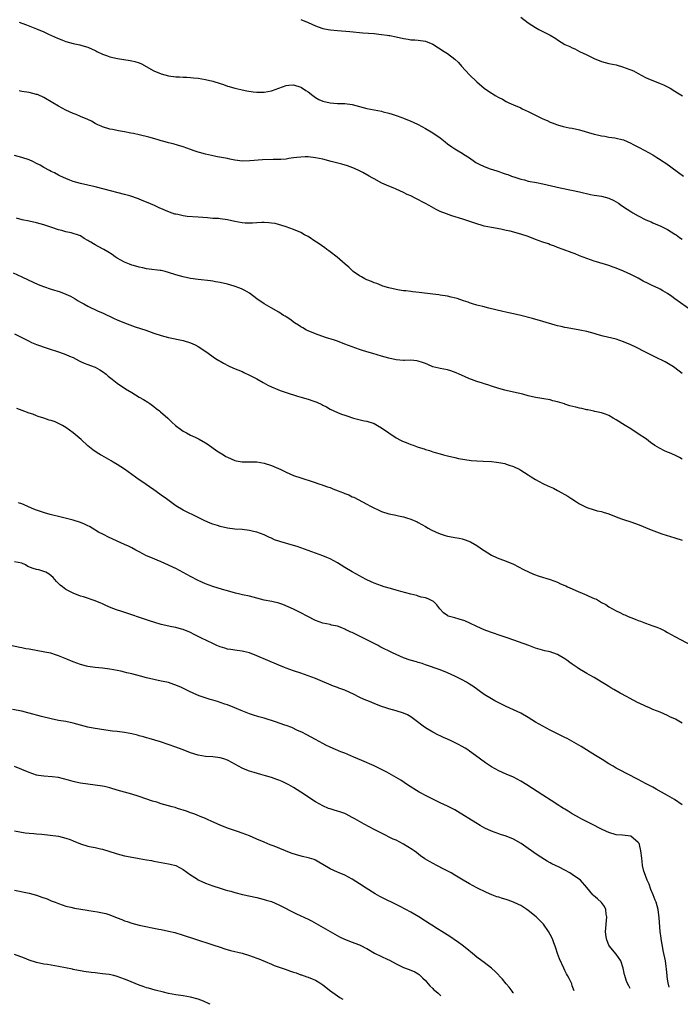
# Model space of a CAD drawing. Units: inches. Extents: x 2643000 to 2646000, y 1501943 to 1503000.
# Drawn here: x 2644386 to 2644566, y 1502533 to 1502802 of the extents above; entities that cross this region are included whole.
import ezdxf

# ---------------------------------------------------------------- set-up
doc = ezdxf.new("R2010")
doc.units = ezdxf.units.IN
doc.header["$MEASUREMENT"] = 0
doc.layers.add('LD26431500_10ft', color=113, linetype='Continuous')

msp = doc.modelspace()

# ---------------------------------------------------------------- linework, layer by layer
at = {"layer": 'LD26431500_10ft'}
for points, elevation in [([(2644386.24, 1502801), (2644387, 1502800.7), (2644388.24, 1502800.24), (2644391, 1502799.15), (2644393, 1502798.32), (2644394.26, 1502797.74), (2644396.66, 1502796.66), (2644397, 1502796.5), (2644398.1, 1502796.1), (2644399, 1502795.74), (2644401, 1502795.2), (2644402.81, 1502794.81), (2644403.37, 1502794.63), (2644405, 1502794.17), (2644407, 1502793.25), (2644407.15, 1502793.15), (2644407.44, 1502793), (2644409, 1502792.26), (2644410.09, 1502791.91), (2644411, 1502791.54), (2644413.05, 1502791.05), (2644414.76, 1502790.76), (2644416.53, 1502790.53), (2644417, 1502790.45), (2644417.79, 1502790.21), (2644419, 1502789.91), (2644419.62, 1502789.62), (2644423, 1502787.75), (2644425, 1502786.91), (2644427, 1502786.34), (2644429, 1502786.09), (2644429.93, 1502786.07), (2644431, 1502786.02), (2644431.95, 1502785.95), (2644433, 1502785.91), (2644433.81, 1502785.81), (2644435, 1502785.71), (2644437, 1502785.38), (2644439, 1502784.88), (2644441, 1502784.24), (2644441.97, 1502783.97), (2644443, 1502783.55), (2644443.47, 1502783.47), (2644445, 1502782.95), (2644446.64, 1502782.64), (2644447, 1502782.53), (2644448.3, 1502782.3), (2644450.01, 1502782.01), (2644451, 1502781.92), (2644451.87, 1502781.87), (2644453, 1502781.86), (2644455, 1502782.21), (2644457.02, 1502783), (2644459, 1502783.75), (2644459.76, 1502783.76), (2644461, 1502783.89), (2644463, 1502783.29), (2644463.19, 1502783.19), (2644464.39, 1502782.39), (2644465, 1502781.97), (2644466.32, 1502781), (2644467, 1502780.44), (2644467.92, 1502779.92), (2644469, 1502779.43), (2644471, 1502778.98), (2644473, 1502778.83), (2644475, 1502778.78), (2644477, 1502778.51), (2644481, 1502777.43), (2644485, 1502776.67), (2644485.46, 1502776.54), (2644487, 1502776.16), (2644487.9, 1502775.9), (2644489, 1502775.54), (2644490.55, 1502775), (2644491, 1502774.83), (2644493, 1502774), (2644493.69, 1502773.69), (2644495, 1502773.06), (2644497, 1502771.99), (2644499, 1502770.81), (2644501, 1502769.4), (2644502.33, 1502768.33), (2644503, 1502767.82), (2644504.15, 1502767), (2644505, 1502766.43), (2644505.87, 1502765.87), (2644507, 1502765.22), (2644507.36, 1502765), (2644509, 1502763.94), (2644510.36, 1502763), (2644510.75, 1502762.75), (2644512.04, 1502762.04), (2644513.43, 1502761.43), (2644514.63, 1502761), (2644516.43, 1502760.43), (2644517, 1502760.26), (2644517.93, 1502759.93), (2644519, 1502759.54), (2644519.41, 1502759.41), (2644520.45, 1502759), (2644521.33, 1502758.67), (2644523, 1502758.13), (2644523.95, 1502757.95), (2644525, 1502757.62), (2644527.24, 1502757.24), (2644529, 1502756.92), (2644533.76, 1502755.76), (2644536.84, 1502755.16), (2644539, 1502754.71), (2644542, 1502754), (2644543, 1502753.81), (2644543.73, 1502753.73), (2644545, 1502753.49), (2644547, 1502753.02), (2644548.37, 1502752.37), (2644549, 1502752), (2644549.62, 1502751.62), (2644550.47, 1502751), (2644552, 1502750), (2644553, 1502749.33), (2644553.51, 1502749), (2644555, 1502748.16), (2644557.09, 1502747.09), (2644558.5, 1502746.5), (2644559, 1502746.27), (2644560.27, 1502745.73), (2644561, 1502745.41), (2644561.86, 1502745), (2644563, 1502744.42), (2644565, 1502743.21), (2644565.32, 1502743), (2644566.28, 1502742.28), (2644567, 1502741.79)], 9140), ([(2644463, 1502801.69), (2644465, 1502800.92), (2644467, 1502800), (2644467.72, 1502799.72), (2644469, 1502799.27), (2644470.48, 1502799), (2644471.1, 1502798.9), (2644473, 1502798.74), (2644476.4, 1502798.4), (2644479.89, 1502798.11), (2644483, 1502797.87), (2644484.25, 1502797.75), (2644485, 1502797.66), (2644486.54, 1502797.46), (2644487, 1502797.38), (2644487.3, 1502797.3), (2644489, 1502796.99), (2644491, 1502796.54), (2644492.32, 1502796.32), (2644493, 1502796.18), (2644494.13, 1502796.13), (2644495, 1502796.05), (2644497, 1502795.77), (2644499, 1502794.98), (2644502.13, 1502793), (2644503, 1502792.47), (2644505, 1502790.93), (2644506.01, 1502790.01), (2644506.81, 1502789), (2644509, 1502786.65), (2644511, 1502784.72), (2644512.99, 1502783), (2644515, 1502781.61), (2644515.4, 1502781.4), (2644516.02, 1502781), (2644517, 1502780.42), (2644517.96, 1502779.96), (2644519, 1502779.34), (2644519.69, 1502779), (2644521, 1502778.43), (2644523, 1502777.59), (2644523.38, 1502777.38), (2644524.15, 1502777), (2644525, 1502776.62), (2644527, 1502775.61), (2644529, 1502774.61), (2644530.13, 1502774.13), (2644531, 1502773.69), (2644531.51, 1502773.51), (2644532.95, 1502772.95), (2644534.55, 1502772.55), (2644536.2, 1502772.2), (2644537, 1502772.06), (2644539, 1502771.6), (2644543, 1502770.48), (2644544.21, 1502770.21), (2644545, 1502769.99), (2644545.87, 1502769.87), (2644547, 1502769.64), (2644548.6, 1502769.4), (2644549, 1502769.36), (2644550.51, 1502769), (2644551, 1502768.87), (2644553, 1502767.96), (2644553.61, 1502767.61), (2644554.89, 1502767), (2644557, 1502765.91), (2644557.57, 1502765.57), (2644559, 1502764.8), (2644560.09, 1502764.09), (2644561, 1502763.52), (2644561.3, 1502763.3), (2644562.51, 1502762.51), (2644567.3, 1502759)], 9130), ([(2644523, 1502802.38), (2644525, 1502800.81), (2644527, 1502799.5), (2644527.92, 1502799), (2644531, 1502797.4), (2644532.49, 1502796.49), (2644533, 1502796.14), (2644535, 1502794.92), (2644536.34, 1502794.34), (2644537, 1502793.98), (2644537.71, 1502793.71), (2644538.98, 1502793), (2644541, 1502792.03), (2644543, 1502791.04), (2644545, 1502790.29), (2644547, 1502789.75), (2644549, 1502789.3), (2644551, 1502788.74), (2644551.45, 1502788.55), (2644553, 1502787.95), (2644553.67, 1502787.67), (2644555, 1502786.95), (2644557, 1502785.91), (2644557.58, 1502785.58), (2644561, 1502784.25), (2644561.85, 1502783.85), (2644563, 1502783.36), (2644563.71, 1502783), (2644565, 1502782.19), (2644565.7, 1502781.7), (2644567.1, 1502780.9)], 9120), ([(2644571.18, 1502721.18), (2644565, 1502725.58), (2644564.14, 1502726.14), (2644563, 1502726.97), (2644561.71, 1502727.71), (2644561, 1502728.14), (2644560.41, 1502728.41), (2644559, 1502729.12), (2644557.7, 1502729.7), (2644556.37, 1502730.37), (2644555, 1502731.14), (2644553, 1502732.17), (2644551, 1502733.1), (2644549, 1502733.92), (2644548.18, 1502734.18), (2644547, 1502734.62), (2644543.61, 1502735.61), (2644543, 1502735.85), (2644541, 1502736.55), (2644539, 1502737.29), (2644537.78, 1502737.78), (2644537, 1502738.05), (2644534.54, 1502739), (2644533, 1502739.55), (2644531.96, 1502739.96), (2644531, 1502740.28), (2644530.5, 1502740.5), (2644529, 1502741.01), (2644527, 1502741.76), (2644525, 1502742.55), (2644523, 1502743.21), (2644520.05, 1502743.95), (2644519, 1502744.15), (2644517.5, 1502744.5), (2644515, 1502744.97), (2644513, 1502745.38), (2644512.47, 1502745.53), (2644511, 1502745.97), (2644507.23, 1502747.23), (2644504.19, 1502748.19), (2644502.69, 1502748.69), (2644501, 1502749.38), (2644499.91, 1502749.91), (2644498.62, 1502750.62), (2644498.02, 1502751), (2644497, 1502751.55), (2644494.21, 1502753), (2644493, 1502753.59), (2644492.02, 1502754.02), (2644491, 1502754.56), (2644490.01, 1502755), (2644489, 1502755.47), (2644488.18, 1502755.82), (2644487, 1502756.28), (2644485.1, 1502757.1), (2644483, 1502758.22), (2644482.51, 1502758.51), (2644481.63, 1502759), (2644479.96, 1502759.96), (2644479, 1502760.43), (2644478.63, 1502760.63), (2644477.22, 1502761.22), (2644475.76, 1502761.76), (2644474.22, 1502762.22), (2644471.29, 1502763), (2644469, 1502763.59), (2644467, 1502764.01), (2644465, 1502764.25), (2644464.25, 1502764.25), (2644463, 1502764.21), (2644461.95, 1502764.05), (2644461, 1502763.95), (2644459.78, 1502763.78), (2644459, 1502763.64), (2644457.55, 1502763.55), (2644457, 1502763.49), (2644455.49, 1502763.49), (2644452.55, 1502763.45), (2644449.14, 1502763.14), (2644447.11, 1502763.11), (2644445, 1502763.38), (2644443.64, 1502763.64), (2644443, 1502763.77), (2644441.96, 1502763.96), (2644440.3, 1502764.3), (2644439, 1502764.53), (2644438.64, 1502764.64), (2644437, 1502764.97), (2644435.45, 1502765.45), (2644435, 1502765.54), (2644434.2, 1502765.8), (2644433, 1502766.25), (2644431, 1502766.95), (2644429.43, 1502767.43), (2644428.21, 1502767.79), (2644427, 1502768.09), (2644425.46, 1502768.54), (2644425, 1502768.65), (2644423.9, 1502769), (2644421.63, 1502769.63), (2644419, 1502770.26), (2644417.4, 1502770.6), (2644416.72, 1502770.72), (2644415, 1502771.07), (2644413.35, 1502771.35), (2644413, 1502771.44), (2644411.68, 1502771.68), (2644411, 1502771.83), (2644409, 1502772.42), (2644408.61, 1502772.61), (2644407.73, 1502773), (2644407, 1502773.35), (2644405.95, 1502773.95), (2644405, 1502774.42), (2644403, 1502775.3), (2644401.77, 1502775.77), (2644401, 1502776.08), (2644399, 1502776.94), (2644397, 1502778.05), (2644395.47, 1502779), (2644393, 1502780.42), (2644391.21, 1502781.21), (2644391, 1502781.3), (2644389, 1502781.78), (2644387, 1502782.07), (2644386.23, 1502782.23)], 9150), ([(2644567, 1502705.21), (2644565, 1502706.74), (2644564.59, 1502707), (2644562.33, 1502708.33), (2644559.67, 1502709.67), (2644559, 1502709.99), (2644557, 1502711), (2644554.37, 1502712.37), (2644553, 1502713), (2644551, 1502713.85), (2644549, 1502714.51), (2644545.39, 1502715.39), (2644543.81, 1502715.81), (2644543, 1502716.04), (2644541, 1502716.59), (2644539.03, 1502717.03), (2644535.61, 1502717.61), (2644535, 1502717.74), (2644534.03, 1502717.97), (2644533, 1502718.18), (2644532.35, 1502718.35), (2644529, 1502719.38), (2644526.17, 1502720.17), (2644523.01, 1502720.99), (2644521, 1502721.45), (2644519.71, 1502721.71), (2644518.07, 1502722.07), (2644514.29, 1502723), (2644512.6, 1502723.4), (2644511, 1502723.83), (2644509.82, 1502724.18), (2644509, 1502724.46), (2644508.61, 1502724.61), (2644507.38, 1502725), (2644505.6, 1502725.6), (2644504, 1502726), (2644503, 1502726.22), (2644501, 1502726.56), (2644500.6, 1502726.6), (2644499, 1502726.81), (2644495.24, 1502727.24), (2644493.46, 1502727.46), (2644493, 1502727.5), (2644491.68, 1502727.68), (2644491, 1502727.74), (2644489.93, 1502727.93), (2644489, 1502728.07), (2644487, 1502728.53), (2644485.38, 1502729), (2644485, 1502729.14), (2644483.7, 1502729.7), (2644483, 1502729.94), (2644482.28, 1502730.28), (2644481, 1502730.75), (2644480.48, 1502731), (2644479.56, 1502731.56), (2644479, 1502731.84), (2644477.31, 1502733), (2644477, 1502733.26), (2644476.14, 1502734.14), (2644475.1, 1502735), (2644472.9, 1502736.9), (2644471, 1502738.34), (2644470.64, 1502738.64), (2644470.1, 1502739), (2644469.49, 1502739.49), (2644469, 1502739.79), (2644468.32, 1502740.32), (2644467.27, 1502741), (2644467.12, 1502741.12), (2644465, 1502742.5), (2644464.05, 1502743), (2644463, 1502743.6), (2644461, 1502744.47), (2644459, 1502745.18), (2644458.77, 1502745.23), (2644456.05, 1502746.05), (2644455, 1502746.17), (2644454.3, 1502746.3), (2644453, 1502746.33), (2644452.36, 1502746.36), (2644451, 1502746.26), (2644449.85, 1502746.15), (2644447.82, 1502746.18), (2644447, 1502746.24), (2644445, 1502746.61), (2644443, 1502747.09), (2644441, 1502747.36), (2644440.6, 1502747.4), (2644439, 1502747.48), (2644437.58, 1502747.58), (2644435, 1502747.83), (2644432.03, 1502748.03), (2644431, 1502748.15), (2644429.51, 1502748.49), (2644429, 1502748.58), (2644428.66, 1502748.66), (2644427.19, 1502749.19), (2644424.39, 1502750.39), (2644423.11, 1502751), (2644421, 1502751.89), (2644420.2, 1502752.2), (2644419, 1502752.73), (2644418.79, 1502752.79), (2644418.25, 1502753), (2644417, 1502753.42), (2644416.39, 1502753.61), (2644415, 1502753.99), (2644409.42, 1502755.42), (2644407, 1502756.08), (2644405, 1502756.57), (2644402.96, 1502757), (2644401, 1502757.57), (2644400.09, 1502757.91), (2644399, 1502758.34), (2644397.5, 1502759), (2644397, 1502759.24), (2644395.85, 1502759.85), (2644395, 1502760.27), (2644394.54, 1502760.54), (2644393, 1502761.36), (2644391.96, 1502761.96), (2644391, 1502762.48), (2644389.97, 1502763), (2644389, 1502763.45), (2644387, 1502764.11), (2644385, 1502764.61)], 9160), ([(2644567, 1502681.77), (2644566.23, 1502682.23), (2644565, 1502682.88), (2644563.51, 1502683.51), (2644563, 1502683.76), (2644562.12, 1502684.12), (2644560.8, 1502684.8), (2644559.56, 1502685.56), (2644558.38, 1502686.38), (2644557.23, 1502687.23), (2644555, 1502688.76), (2644553, 1502690.05), (2644551.46, 1502691), (2644549, 1502692.56), (2644548.19, 1502693), (2644547, 1502693.71), (2644546.11, 1502694.11), (2644545, 1502694.49), (2644543.15, 1502694.85), (2644542.92, 1502694.92), (2644541.23, 1502695.23), (2644541, 1502695.24), (2644539.6, 1502695.6), (2644539, 1502695.69), (2644537.98, 1502695.98), (2644536.39, 1502696.39), (2644535, 1502696.83), (2644534.86, 1502696.86), (2644533, 1502697.46), (2644531.74, 1502697.74), (2644531, 1502697.96), (2644527, 1502698.61), (2644525, 1502699.11), (2644523.51, 1502699.51), (2644521, 1502700.04), (2644519, 1502700.5), (2644518.6, 1502700.6), (2644517, 1502701.1), (2644515, 1502701.75), (2644513.96, 1502702.04), (2644513, 1502702.33), (2644512.52, 1502702.52), (2644511, 1502702.97), (2644509.58, 1502703.58), (2644509, 1502703.76), (2644507.68, 1502704.32), (2644506.18, 1502705), (2644505.39, 1502705.39), (2644503.93, 1502705.93), (2644503, 1502706.16), (2644501, 1502706.55), (2644500.6, 1502706.6), (2644499.02, 1502707.02), (2644497.61, 1502707.61), (2644497, 1502707.89), (2644496.19, 1502708.19), (2644495, 1502708.58), (2644494.64, 1502708.64), (2644493, 1502708.78), (2644491.25, 1502708.75), (2644491, 1502708.76), (2644489, 1502708.93), (2644487, 1502709.38), (2644485, 1502709.94), (2644482.64, 1502710.64), (2644481, 1502711.09), (2644479.54, 1502711.54), (2644479, 1502711.69), (2644477, 1502712.41), (2644475, 1502713.21), (2644473, 1502713.98), (2644472.24, 1502714.24), (2644469.73, 1502715), (2644469, 1502715.25), (2644467.74, 1502715.74), (2644467, 1502715.98), (2644465, 1502716.8), (2644464.61, 1502717), (2644463.61, 1502717.61), (2644463, 1502717.93), (2644462.37, 1502718.37), (2644461.31, 1502719), (2644460, 1502720), (2644459, 1502720.6), (2644458.77, 1502720.77), (2644458.29, 1502721), (2644457, 1502721.91), (2644454.95, 1502723.05), (2644453, 1502724.2), (2644451, 1502725.54), (2644449, 1502727.07), (2644447.78, 1502727.78), (2644447, 1502728.19), (2644446.42, 1502728.42), (2644444.82, 1502729), (2644443, 1502729.51), (2644441, 1502730), (2644439.81, 1502730.19), (2644439, 1502730.35), (2644438.43, 1502730.43), (2644435, 1502730.82), (2644433, 1502731.09), (2644431, 1502731.49), (2644429, 1502732.08), (2644427, 1502732.76), (2644426.06, 1502733), (2644425, 1502733.23), (2644424.72, 1502733.28), (2644421.66, 1502733.66), (2644421, 1502733.76), (2644419.99, 1502733.99), (2644419, 1502734.18), (2644417.38, 1502734.62), (2644417, 1502734.74), (2644416.33, 1502735), (2644415, 1502735.55), (2644413, 1502736.66), (2644412.45, 1502737), (2644411.59, 1502737.59), (2644410.38, 1502738.38), (2644409.36, 1502739), (2644407.8, 1502739.8), (2644407, 1502740.26), (2644406.51, 1502740.51), (2644405.81, 1502741), (2644405.29, 1502741.29), (2644405, 1502741.48), (2644404, 1502742), (2644403, 1502742.67), (2644402.19, 1502743), (2644401, 1502743.39), (2644400.47, 1502743.53), (2644399, 1502743.82), (2644397.86, 1502744.14), (2644397, 1502744.35), (2644395.14, 1502745), (2644393, 1502745.7), (2644391, 1502746.29), (2644389, 1502746.75), (2644387.11, 1502747.11), (2644385.5, 1502747.5)], 9170), ([(2644384.6, 1502732.6), (2644387, 1502731.56), (2644388.72, 1502730.72), (2644391.44, 1502729.44), (2644392.86, 1502728.86), (2644395, 1502728.16), (2644397.45, 1502727.45), (2644399, 1502726.85), (2644400.23, 1502726.23), (2644401.53, 1502725.53), (2644402.35, 1502725), (2644403, 1502724.62), (2644403.87, 1502724.13), (2644405, 1502723.54), (2644407.79, 1502722.21), (2644409, 1502721.69), (2644412.15, 1502720.15), (2644413, 1502719.78), (2644414.96, 1502718.96), (2644416.42, 1502718.42), (2644417.9, 1502717.9), (2644420.77, 1502717), (2644423, 1502716.2), (2644425, 1502715.53), (2644427, 1502715), (2644431, 1502714.2), (2644433, 1502713.54), (2644434.19, 1502713), (2644435, 1502712.52), (2644437.37, 1502711), (2644439.46, 1502709.46), (2644440.22, 1502709), (2644440.69, 1502708.69), (2644441, 1502708.52), (2644441.96, 1502707.96), (2644443.29, 1502707.29), (2644444.67, 1502706.67), (2644447, 1502705.7), (2644447.47, 1502705.47), (2644449, 1502704.76), (2644450.13, 1502704.13), (2644451, 1502703.68), (2644452.72, 1502702.72), (2644454.02, 1502702.02), (2644455, 1502701.55), (2644456.78, 1502700.78), (2644457.44, 1502700.56), (2644459, 1502700), (2644462.11, 1502699), (2644462.79, 1502698.79), (2644465, 1502698.19), (2644466.26, 1502697.74), (2644467.38, 1502697.38), (2644468.73, 1502696.73), (2644469, 1502696.55), (2644470.05, 1502696.05), (2644471, 1502695.44), (2644473, 1502694.54), (2644474.11, 1502694.11), (2644475, 1502693.81), (2644475.59, 1502693.59), (2644477.35, 1502693), (2644480.26, 1502692.26), (2644481, 1502692.16), (2644483, 1502691.5), (2644483.94, 1502691), (2644485, 1502690.38), (2644489, 1502687.65), (2644490.2, 1502687), (2644490.73, 1502686.73), (2644492.15, 1502686.15), (2644493, 1502685.83), (2644493.62, 1502685.62), (2644495, 1502685.1), (2644496.61, 1502684.61), (2644497, 1502684.46), (2644498.14, 1502684.14), (2644499, 1502683.84), (2644499.66, 1502683.66), (2644501, 1502683.25), (2644501.93, 1502683), (2644503, 1502682.72), (2644505, 1502682.26), (2644506.04, 1502682.04), (2644507.72, 1502681.72), (2644509.49, 1502681.49), (2644511, 1502681.38), (2644512.69, 1502681.31), (2644515, 1502681.15), (2644516.39, 1502681), (2644517, 1502680.91), (2644518.59, 1502680.59), (2644519, 1502680.48), (2644519.82, 1502680.18), (2644521, 1502679.81), (2644522.73, 1502679), (2644523, 1502678.84), (2644525, 1502677.57), (2644525.81, 1502677), (2644527, 1502676.3), (2644529, 1502675.19), (2644529.37, 1502675), (2644531, 1502674.25), (2644531.88, 1502673.88), (2644533, 1502673.3), (2644533.21, 1502673.21), (2644535.76, 1502671.76), (2644536.85, 1502671), (2644538.19, 1502670.19), (2644539, 1502669.66), (2644541, 1502668.63), (2644543, 1502667.96), (2644543.76, 1502667.76), (2644545, 1502667.53), (2644545.39, 1502667.39), (2644547, 1502666.95), (2644549, 1502666.11), (2644550.41, 1502665.59), (2644551, 1502665.35), (2644553, 1502664.71), (2644554.26, 1502664.26), (2644555, 1502664.02), (2644555.71, 1502663.71), (2644557, 1502663.22), (2644558.56, 1502662.56), (2644559.99, 1502661.99), (2644561.47, 1502661.47), (2644565, 1502660.38), (2644567, 1502659.73)], 9180), ([(2644385, 1502715.98), (2644389, 1502713.97), (2644389.66, 1502713.66), (2644391, 1502713.11), (2644393.91, 1502712.09), (2644397.23, 1502711), (2644399, 1502710.38), (2644399.94, 1502709.94), (2644401, 1502709.51), (2644402.62, 1502708.62), (2644403, 1502708.47), (2644403.99, 1502707.99), (2644405, 1502707.61), (2644406.73, 1502707), (2644407, 1502706.88), (2644408.21, 1502706.21), (2644409, 1502705.73), (2644409.96, 1502705), (2644410.49, 1502704.49), (2644411.59, 1502703.59), (2644413, 1502702.5), (2644415.23, 1502701), (2644417, 1502699.97), (2644419, 1502698.76), (2644420.12, 1502698.12), (2644421.35, 1502697.35), (2644421.87, 1502697), (2644423, 1502696.17), (2644423.64, 1502695.64), (2644424.47, 1502695), (2644424.75, 1502694.75), (2644426.74, 1502693), (2644427.89, 1502691.89), (2644428.9, 1502691), (2644431, 1502689.48), (2644431.83, 1502689), (2644433, 1502688.38), (2644434.19, 1502687.81), (2644435.3, 1502687.3), (2644437, 1502686.29), (2644437.77, 1502685.77), (2644440.13, 1502684.13), (2644441, 1502683.55), (2644441.94, 1502683), (2644442.58, 1502682.58), (2644443, 1502682.34), (2644445, 1502681.47), (2644445.39, 1502681.39), (2644447, 1502681.1), (2644449, 1502681.12), (2644451, 1502681.11), (2644453, 1502680.76), (2644455, 1502680.08), (2644457.55, 1502679), (2644459, 1502678.28), (2644461, 1502677.39), (2644463, 1502676.68), (2644466.36, 1502675.64), (2644468.21, 1502675), (2644468.8, 1502674.8), (2644469, 1502674.75), (2644470.26, 1502674.27), (2644471, 1502674.05), (2644471.75, 1502673.75), (2644473.2, 1502673.2), (2644473.68, 1502673), (2644474.63, 1502672.63), (2644475, 1502672.45), (2644476.07, 1502672.07), (2644477, 1502671.58), (2644477.43, 1502671.43), (2644481, 1502669.57), (2644482.02, 1502669), (2644485, 1502667.58), (2644487, 1502666.9), (2644488.6, 1502666.6), (2644489.62, 1502666.38), (2644491, 1502666.11), (2644491.86, 1502665.86), (2644493, 1502665.49), (2644494.71, 1502664.71), (2644495, 1502664.59), (2644496, 1502664), (2644497, 1502663.48), (2644497.78, 1502663), (2644498.56, 1502662.56), (2644499.9, 1502661.9), (2644501, 1502661.44), (2644502.34, 1502661), (2644503, 1502660.83), (2644504.53, 1502660.53), (2644505, 1502660.49), (2644506.23, 1502660.23), (2644507, 1502660.12), (2644507.86, 1502659.86), (2644509.31, 1502659.31), (2644511, 1502658.24), (2644512.84, 1502657), (2644513, 1502656.87), (2644515, 1502655.63), (2644516.4, 1502655), (2644517, 1502654.71), (2644518.26, 1502654.26), (2644519, 1502653.97), (2644521, 1502653.14), (2644523.73, 1502651.73), (2644525.08, 1502651.08), (2644526.47, 1502650.47), (2644527.95, 1502649.95), (2644531, 1502649.04), (2644533, 1502648.27), (2644533.84, 1502647.84), (2644535, 1502647.35), (2644535.23, 1502647.23), (2644535.69, 1502647), (2644537, 1502646.42), (2644537.98, 1502646.02), (2644540.31, 1502645), (2644541, 1502644.72), (2644541.54, 1502644.46), (2644543, 1502643.83), (2644543.6, 1502643.6), (2644545, 1502642.74), (2644546.16, 1502642.16), (2644547, 1502641.56), (2644547.98, 1502641), (2644549, 1502640.44), (2644550.01, 1502640.01), (2644551, 1502639.47), (2644551.33, 1502639.33), (2644552.06, 1502639), (2644552.73, 1502638.74), (2644553, 1502638.6), (2644554.17, 1502638.17), (2644555, 1502637.81), (2644555.6, 1502637.6), (2644557, 1502637.09), (2644559, 1502636.4), (2644560.02, 1502635.98), (2644561, 1502635.61), (2644562.23, 1502635), (2644563, 1502634.58), (2644565, 1502633.43), (2644569.57, 1502631)], 9190), ([(2644567, 1502609.85), (2644565.12, 1502610.88), (2644563.6, 1502611.59), (2644563, 1502611.93), (2644561, 1502612.81), (2644559, 1502613.59), (2644558.04, 1502614.04), (2644557, 1502614.43), (2644555.27, 1502615.27), (2644555, 1502615.39), (2644552.63, 1502616.63), (2644551.99, 1502617), (2644550.04, 1502618.04), (2644548.36, 1502619), (2644547.48, 1502619.48), (2644547, 1502619.79), (2644546.24, 1502620.24), (2644544.88, 1502621.12), (2644543, 1502622.24), (2644541.65, 1502623), (2644541, 1502623.35), (2644540.07, 1502623.93), (2644539, 1502624.56), (2644538.35, 1502625), (2644537.52, 1502625.52), (2644537, 1502625.93), (2644536.37, 1502626.37), (2644535.55, 1502627), (2644535, 1502627.37), (2644533, 1502628.52), (2644531.75, 1502629), (2644531, 1502629.25), (2644529.57, 1502629.57), (2644527, 1502630.32), (2644525.17, 1502631), (2644519.52, 1502633), (2644517.65, 1502633.65), (2644515, 1502634.54), (2644513.75, 1502635), (2644513, 1502635.29), (2644511, 1502636.21), (2644509.13, 1502637.13), (2644507.75, 1502637.75), (2644506.22, 1502638.22), (2644505, 1502638.54), (2644504.61, 1502638.61), (2644503.21, 1502639), (2644503.06, 1502639.06), (2644501.95, 1502639.94), (2644500.96, 1502641), (2644500.1, 1502642.1), (2644499.16, 1502643), (2644499, 1502643.12), (2644497.75, 1502643.75), (2644497, 1502643.96), (2644495.79, 1502644.21), (2644495, 1502644.49), (2644494.65, 1502644.65), (2644493, 1502645), (2644490.26, 1502645.74), (2644489, 1502646.1), (2644487.49, 1502646.51), (2644485.75, 1502647), (2644485, 1502647.23), (2644483, 1502648), (2644481, 1502648.94), (2644479.65, 1502649.65), (2644479, 1502649.98), (2644477, 1502651.09), (2644475, 1502652.28), (2644473, 1502653.51), (2644471, 1502654.6), (2644470.08, 1502655), (2644469, 1502655.45), (2644467, 1502656.15), (2644463, 1502657.65), (2644462.02, 1502657.98), (2644461, 1502658.31), (2644457.33, 1502659.33), (2644455.85, 1502659.85), (2644455, 1502660.24), (2644454.46, 1502660.46), (2644453, 1502661.17), (2644451, 1502661.89), (2644450.11, 1502662.11), (2644449, 1502662.36), (2644447, 1502662.62), (2644445, 1502662.77), (2644443, 1502663), (2644441, 1502663.46), (2644440.3, 1502663.7), (2644439, 1502664.11), (2644438.34, 1502664.34), (2644436.9, 1502665), (2644435, 1502665.91), (2644431, 1502667.87), (2644429, 1502669.1), (2644426.44, 1502671), (2644425, 1502672.04), (2644423.64, 1502673), (2644423, 1502673.41), (2644419.68, 1502675.68), (2644419, 1502676.17), (2644417, 1502677.65), (2644415, 1502679.09), (2644413, 1502680.38), (2644411.92, 1502681), (2644411.35, 1502681.35), (2644408.77, 1502682.77), (2644408.38, 1502683), (2644407.53, 1502683.53), (2644406.34, 1502684.34), (2644405, 1502685.46), (2644403.16, 1502687.16), (2644401, 1502688.98), (2644399, 1502690.46), (2644398.05, 1502691), (2644397, 1502691.57), (2644396.05, 1502691.95), (2644395, 1502692.34), (2644394.47, 1502692.47), (2644393, 1502692.99), (2644391.45, 1502693.45), (2644391, 1502693.66), (2644389.94, 1502694.06), (2644389, 1502694.37), (2644387.05, 1502695.05), (2644385.65, 1502695.65)], 9200), ([(2644567, 1502587.56), (2644564.91, 1502589), (2644563, 1502590.06), (2644561.38, 1502591), (2644559.84, 1502591.84), (2644559, 1502592.33), (2644557, 1502593.41), (2644555.93, 1502593.93), (2644555, 1502594.44), (2644552, 1502596), (2644550.11, 1502597), (2644549, 1502597.6), (2644548.12, 1502598.12), (2644547, 1502598.74), (2644546.57, 1502599), (2644545.62, 1502599.62), (2644543.35, 1502601), (2644539.47, 1502603.47), (2644536.94, 1502604.94), (2644535.64, 1502605.64), (2644535, 1502605.93), (2644534.3, 1502606.3), (2644531, 1502607.93), (2644528.97, 1502608.97), (2644527, 1502610.13), (2644525, 1502611.41), (2644523, 1502612.52), (2644521.98, 1502613), (2644521, 1502613.43), (2644519, 1502614.37), (2644517, 1502615.39), (2644515.95, 1502615.95), (2644515, 1502616.43), (2644513, 1502617.65), (2644509.88, 1502619.88), (2644509, 1502620.48), (2644508.14, 1502621), (2644507, 1502621.65), (2644505, 1502622.62), (2644503, 1502623.54), (2644501, 1502624.4), (2644497, 1502625.71), (2644496.08, 1502626.09), (2644495, 1502626.37), (2644494.54, 1502626.54), (2644492.84, 1502627), (2644491, 1502627.68), (2644489, 1502628.55), (2644488.04, 1502629), (2644484.68, 1502630.68), (2644484.07, 1502631), (2644480.12, 1502633), (2644479.36, 1502633.36), (2644477.91, 1502634.09), (2644477, 1502634.51), (2644476.65, 1502634.65), (2644475.95, 1502635), (2644475.29, 1502635.29), (2644475, 1502635.47), (2644474.22, 1502635.78), (2644473, 1502636.24), (2644471.41, 1502636.59), (2644471, 1502636.69), (2644469, 1502637.11), (2644467, 1502637.86), (2644464.74, 1502639), (2644463, 1502639.92), (2644462.26, 1502640.26), (2644461, 1502640.89), (2644458.14, 1502642.14), (2644457, 1502642.53), (2644455.11, 1502643), (2644453, 1502643.38), (2644451, 1502643.89), (2644449, 1502644.45), (2644447.14, 1502644.86), (2644446.4, 1502645), (2644445.25, 1502645.25), (2644443, 1502645.89), (2644441.7, 1502646.3), (2644439, 1502647.11), (2644437, 1502647.82), (2644435, 1502648.75), (2644433, 1502649.83), (2644431, 1502650.93), (2644429, 1502651.98), (2644428.31, 1502652.31), (2644427, 1502652.94), (2644425, 1502653.82), (2644422.11, 1502655), (2644421, 1502655.5), (2644419.98, 1502655.98), (2644419, 1502656.53), (2644418.09, 1502657), (2644417, 1502657.6), (2644416.06, 1502658.06), (2644415, 1502658.56), (2644413.97, 1502659), (2644410.57, 1502660.57), (2644409.23, 1502661.23), (2644407.91, 1502661.91), (2644406.14, 1502663), (2644405.41, 1502663.41), (2644405, 1502663.66), (2644404.07, 1502664.07), (2644403, 1502664.57), (2644401, 1502665.17), (2644399.51, 1502665.51), (2644398.09, 1502665.91), (2644397, 1502666.16), (2644395.41, 1502666.59), (2644394.73, 1502666.73), (2644393.16, 1502667.16), (2644392.62, 1502667.38), (2644391, 1502667.91), (2644390.22, 1502668.22), (2644388.84, 1502668.84), (2644388.41, 1502669), (2644387, 1502669.61), (2644386.11, 1502669.89)], 9210), ([(2644563.45, 1502537.84), (2644563.18, 1502539), (2644563, 1502540.03), (2644562.88, 1502540.88), (2644562.85, 1502541), (2644562.7, 1502542.7), (2644562.57, 1502543.43), (2644562.38, 1502545), (2644561.82, 1502547.82), (2644561.57, 1502549), (2644561.51, 1502549.51), (2644561.21, 1502551), (2644561.21, 1502551.21), (2644560.95, 1502553.05), (2644560.73, 1502556.73), (2644560.39, 1502559), (2644559.84, 1502561), (2644559.59, 1502561.59), (2644559.06, 1502563), (2644558.47, 1502564.47), (2644557.93, 1502565.93), (2644557.46, 1502567), (2644556.68, 1502569), (2644556.54, 1502569.46), (2644556.17, 1502571), (2644556.09, 1502572.09), (2644555.95, 1502573), (2644555.73, 1502575), (2644555.3, 1502576.7), (2644555.21, 1502577), (2644555, 1502577.33), (2644553, 1502578.99), (2644550.7, 1502579.3), (2644549, 1502579.42), (2644547, 1502579.99), (2644546.33, 1502580.33), (2644545, 1502580.94), (2644542.32, 1502582.32), (2644540.92, 1502583), (2644539.66, 1502583.66), (2644539, 1502583.99), (2644537.16, 1502585), (2644537, 1502585.09), (2644535.85, 1502585.85), (2644535, 1502586.33), (2644534.6, 1502586.6), (2644533.93, 1502587), (2644533.38, 1502587.38), (2644531.28, 1502588.72), (2644529, 1502590.22), (2644524.64, 1502593), (2644523, 1502594.02), (2644521, 1502595.09), (2644519, 1502595.94), (2644517, 1502596.85), (2644515, 1502597.96), (2644513.38, 1502599), (2644511.99, 1502599.99), (2644510.66, 1502601), (2644509, 1502602.18), (2644508.53, 1502602.53), (2644507.83, 1502603), (2644507, 1502603.48), (2644506.02, 1502604.02), (2644503.97, 1502605), (2644503, 1502605.44), (2644501.9, 1502605.9), (2644501, 1502606.34), (2644500.54, 1502606.54), (2644499, 1502607.33), (2644497, 1502608.51), (2644496.34, 1502609), (2644494.47, 1502610.47), (2644493, 1502611.56), (2644492.07, 1502612.07), (2644491, 1502612.55), (2644489, 1502613.17), (2644487, 1502613.74), (2644485.92, 1502614.08), (2644485, 1502614.4), (2644483, 1502615.17), (2644481.72, 1502615.72), (2644481, 1502615.99), (2644480.3, 1502616.3), (2644478.93, 1502616.93), (2644477.61, 1502617.61), (2644475, 1502618.8), (2644473.39, 1502619.39), (2644473, 1502619.55), (2644471.93, 1502619.93), (2644467, 1502621.97), (2644465, 1502622.75), (2644463, 1502623.46), (2644461, 1502624.13), (2644459, 1502624.84), (2644458.57, 1502625), (2644457, 1502625.62), (2644451, 1502628.23), (2644449, 1502628.99), (2644447.4, 1502629.4), (2644447, 1502629.49), (2644445.67, 1502629.67), (2644445, 1502629.73), (2644443.93, 1502629.93), (2644443, 1502630.04), (2644442.29, 1502630.29), (2644441, 1502630.64), (2644440.16, 1502631), (2644439, 1502631.52), (2644435.95, 1502633), (2644433.97, 1502634.03), (2644433, 1502634.51), (2644431, 1502635.36), (2644430.52, 1502635.48), (2644429, 1502635.91), (2644427.89, 1502636.11), (2644425, 1502636.75), (2644423.24, 1502637.24), (2644421.74, 1502637.74), (2644418.77, 1502638.77), (2644417.27, 1502639.27), (2644414.24, 1502640.24), (2644412.75, 1502640.75), (2644411.31, 1502641.31), (2644409.9, 1502641.9), (2644409, 1502642.34), (2644408.52, 1502642.52), (2644407, 1502643.18), (2644403.76, 1502644.24), (2644403, 1502644.46), (2644401, 1502645.23), (2644399, 1502646.28), (2644398.04, 1502647), (2644397.46, 1502647.46), (2644397, 1502647.88), (2644396.45, 1502648.45), (2644396, 1502649), (2644395.51, 1502649.51), (2644394.45, 1502650.45), (2644393.56, 1502651), (2644393, 1502651.22), (2644391.62, 1502651.62), (2644391, 1502651.71), (2644390.03, 1502652.03), (2644388.59, 1502652.59), (2644387.98, 1502653), (2644387, 1502653.43), (2644385, 1502653.86)], 9220), ([(2644552.78, 1502537.45), (2644552.47, 1502538.23), (2644552, 1502539), (2644551.71, 1502539.71), (2644551.32, 1502541), (2644551.22, 1502541.22), (2644550.91, 1502543), (2644550.21, 1502545), (2644549, 1502546.86), (2644548, 1502548), (2644547.17, 1502549), (2644547, 1502549.33), (2644546.49, 1502550.49), (2644546.3, 1502551), (2644546.16, 1502552.16), (2644546.09, 1502553), (2644546.18, 1502553.82), (2644546.26, 1502555), (2644546.44, 1502557), (2644546.29, 1502557.71), (2644546.13, 1502559), (2644545.81, 1502559.81), (2644545, 1502560.95), (2644543.93, 1502561.93), (2644542.83, 1502562.83), (2644542.66, 1502563), (2644541.02, 1502565), (2644539.24, 1502567), (2644537, 1502568.59), (2644536.35, 1502569), (2644535, 1502569.73), (2644533.48, 1502570.52), (2644531.48, 1502571.48), (2644531, 1502571.77), (2644530.18, 1502572.18), (2644527.71, 1502573.71), (2644526.53, 1502574.53), (2644525.92, 1502575), (2644525, 1502575.63), (2644523.1, 1502577), (2644521, 1502578.17), (2644519, 1502578.97), (2644517.45, 1502579.45), (2644517, 1502579.61), (2644516, 1502580), (2644515, 1502580.35), (2644513.22, 1502581.22), (2644511.95, 1502581.95), (2644510.69, 1502582.69), (2644505.74, 1502585.74), (2644505, 1502586.17), (2644504.47, 1502586.47), (2644503, 1502587.21), (2644501, 1502588.13), (2644497.7, 1502589.7), (2644495.28, 1502591), (2644492.09, 1502593), (2644490.25, 1502594.25), (2644488.98, 1502594.98), (2644486.43, 1502596.43), (2644483, 1502598.18), (2644479.64, 1502599.64), (2644477.43, 1502600.57), (2644475, 1502601.63), (2644473.95, 1502602.05), (2644471, 1502603.28), (2644469.87, 1502603.87), (2644469, 1502604.29), (2644467, 1502605.4), (2644464.65, 1502606.65), (2644463.33, 1502607.33), (2644462.15, 1502607.85), (2644460.62, 1502608.62), (2644459, 1502609.2), (2644458.71, 1502609.29), (2644456.16, 1502610.16), (2644453, 1502611.16), (2644451.54, 1502611.54), (2644449.9, 1502612.1), (2644449, 1502612.36), (2644446.75, 1502613.25), (2644445, 1502614.01), (2644443, 1502614.79), (2644442.33, 1502615), (2644440.27, 1502615.73), (2644439, 1502616.1), (2644438.28, 1502616.28), (2644435.3, 1502617.3), (2644433.88, 1502617.88), (2644432.53, 1502618.53), (2644431.62, 1502619), (2644430.49, 1502619.51), (2644429, 1502620.15), (2644428.37, 1502620.37), (2644427, 1502620.87), (2644426.47, 1502621), (2644425, 1502621.31), (2644423, 1502621.69), (2644421, 1502622.17), (2644419.37, 1502622.63), (2644417, 1502623.25), (2644415.57, 1502623.57), (2644415, 1502623.75), (2644414, 1502624), (2644413, 1502624.22), (2644411, 1502624.58), (2644409, 1502624.83), (2644407, 1502625.01), (2644405, 1502625.3), (2644404.6, 1502625.4), (2644403, 1502625.82), (2644401, 1502626.52), (2644399.24, 1502627.24), (2644397, 1502628.18), (2644396.4, 1502628.4), (2644394.87, 1502628.87), (2644393.23, 1502629.23), (2644389, 1502629.98), (2644388.11, 1502630.11), (2644387, 1502630.35), (2644386.42, 1502630.42), (2644383.89, 1502631)], 9230), ([(2644537.55, 1502536.88), (2644537, 1502538.19), (2644536.86, 1502538.71), (2644536.21, 1502540.21), (2644535.73, 1502541), (2644535.48, 1502541.48), (2644535, 1502542.35), (2644534.67, 1502543), (2644533.52, 1502545.52), (2644533, 1502547), (2644532.5, 1502548.5), (2644532.38, 1502549), (2644531.97, 1502549.97), (2644531.6, 1502551), (2644531, 1502552.21), (2644530.57, 1502553), (2644529.21, 1502555), (2644529, 1502555.23), (2644527.14, 1502557), (2644525, 1502558.74), (2644524.64, 1502559), (2644523, 1502560.09), (2644522.37, 1502560.37), (2644521, 1502561.03), (2644519.52, 1502561.52), (2644519, 1502561.71), (2644517.98, 1502561.98), (2644517, 1502562.35), (2644516.48, 1502562.48), (2644515.06, 1502563.06), (2644513.64, 1502563.64), (2644511, 1502564.95), (2644509, 1502566.01), (2644507.32, 1502567), (2644505, 1502568.42), (2644503.96, 1502569), (2644502.02, 1502569.98), (2644500.08, 1502571), (2644498.1, 1502572.1), (2644496.86, 1502572.86), (2644495.67, 1502573.67), (2644494.52, 1502574.52), (2644493.91, 1502575), (2644493.37, 1502575.37), (2644491, 1502576.86), (2644489, 1502577.89), (2644488.22, 1502578.22), (2644485, 1502579.81), (2644483, 1502580.83), (2644480.31, 1502582.31), (2644478.99, 1502583), (2644477.71, 1502583.71), (2644477, 1502584.13), (2644475.35, 1502585), (2644475, 1502585.17), (2644473.67, 1502585.67), (2644473, 1502585.86), (2644472.13, 1502586.13), (2644471, 1502586.44), (2644470.59, 1502586.59), (2644469, 1502587.25), (2644467, 1502588.41), (2644463.07, 1502591), (2644461, 1502592.28), (2644459.77, 1502593), (2644459, 1502593.41), (2644457.92, 1502593.92), (2644457, 1502594.32), (2644456.5, 1502594.5), (2644455.03, 1502595), (2644453.44, 1502595.44), (2644452.16, 1502595.84), (2644450.33, 1502596.33), (2644449, 1502596.74), (2644448.28, 1502597), (2644447, 1502597.53), (2644445, 1502598.64), (2644444.38, 1502599), (2644443, 1502599.71), (2644442.07, 1502600.07), (2644441, 1502600.38), (2644439, 1502600.63), (2644437, 1502600.74), (2644435, 1502601.09), (2644433, 1502601.78), (2644431, 1502602.55), (2644429.73, 1502603), (2644429, 1502603.28), (2644424.74, 1502604.74), (2644423.23, 1502605.23), (2644421.69, 1502605.69), (2644421, 1502605.85), (2644420.12, 1502606.12), (2644419, 1502606.39), (2644418.53, 1502606.53), (2644417, 1502606.89), (2644415, 1502607.26), (2644413, 1502607.52), (2644411.66, 1502607.66), (2644409.89, 1502607.89), (2644408.16, 1502608.16), (2644406.46, 1502608.46), (2644405, 1502608.76), (2644401, 1502609.84), (2644399, 1502610.24), (2644397, 1502610.58), (2644395, 1502610.98), (2644392.36, 1502611.64), (2644389, 1502612.55), (2644388.62, 1502612.62), (2644386.94, 1502613.06), (2644384.42, 1502613.58)], 9240), ([(2644521.02, 1502536.26), (2644520.94, 1502536.32), (2644520.65, 1502536.74), (2644519.83, 1502537.83), (2644519, 1502538.75), (2644518.01, 1502540.01), (2644516.05, 1502542.05), (2644514.98, 1502542.98), (2644513, 1502544.54), (2644512.37, 1502545), (2644511, 1502546.06), (2644509.82, 1502547), (2644508.27, 1502548.27), (2644507, 1502549.26), (2644506.01, 1502550.01), (2644504.84, 1502550.84), (2644504.57, 1502551), (2644503.63, 1502551.63), (2644501.42, 1502553), (2644500.25, 1502553.75), (2644498.75, 1502554.75), (2644498.31, 1502555), (2644497, 1502555.86), (2644495.15, 1502557), (2644493, 1502558.25), (2644491.64, 1502559), (2644489.92, 1502559.92), (2644484.6, 1502562.6), (2644483.3, 1502563.3), (2644480.82, 1502564.82), (2644479, 1502566.01), (2644477, 1502567.26), (2644475, 1502568.35), (2644473.51, 1502569), (2644473, 1502569.21), (2644471, 1502570.11), (2644469, 1502571.33), (2644467.95, 1502571.95), (2644467, 1502572.46), (2644466.62, 1502572.62), (2644465.41, 1502573), (2644465, 1502573.12), (2644463.46, 1502573.46), (2644461.88, 1502573.88), (2644460.39, 1502574.39), (2644458.82, 1502575), (2644455.73, 1502576.27), (2644454.67, 1502576.67), (2644453, 1502577.35), (2644451, 1502578.2), (2644449, 1502579.07), (2644447, 1502579.87), (2644445.73, 1502580.27), (2644443, 1502581.2), (2644441, 1502582), (2644438.77, 1502583), (2644437.58, 1502583.58), (2644437, 1502583.85), (2644435.58, 1502584.42), (2644434.78, 1502584.78), (2644434.1, 1502585), (2644433.31, 1502585.31), (2644433, 1502585.4), (2644431.86, 1502585.86), (2644429.45, 1502586.55), (2644428.79, 1502586.79), (2644427.92, 1502587), (2644425, 1502587.84), (2644423.76, 1502588.24), (2644422.58, 1502588.58), (2644419, 1502589.85), (2644417, 1502590.48), (2644415, 1502591), (2644413, 1502591.58), (2644411, 1502592.18), (2644409.48, 1502592.52), (2644409, 1502592.65), (2644407, 1502592.94), (2644405, 1502593.17), (2644403, 1502593.48), (2644401.74, 1502593.74), (2644401, 1502593.92), (2644399.74, 1502594.26), (2644396.97, 1502594.97), (2644395.21, 1502595.21), (2644393, 1502595.36), (2644391.57, 1502595.57), (2644391, 1502595.68), (2644389.98, 1502595.98), (2644389, 1502596.35), (2644388.54, 1502596.54), (2644387, 1502597.22), (2644385, 1502597.99)], 9250), ([(2644385, 1502580.48), (2644387.92, 1502579.92), (2644389, 1502579.82), (2644390.24, 1502579.76), (2644391, 1502579.65), (2644392.43, 1502579.57), (2644394.68, 1502579.32), (2644397, 1502578.98), (2644399, 1502578.49), (2644400.12, 1502578.12), (2644401, 1502577.73), (2644403, 1502576.89), (2644405, 1502576.29), (2644405.9, 1502576.1), (2644407, 1502575.9), (2644408.45, 1502575.55), (2644409, 1502575.44), (2644411, 1502574.8), (2644412.38, 1502574.38), (2644413, 1502574.17), (2644415, 1502573.67), (2644415.54, 1502573.54), (2644419, 1502572.95), (2644421, 1502572.56), (2644422.34, 1502572.34), (2644423, 1502572.15), (2644424, 1502572), (2644425, 1502571.79), (2644427, 1502571.47), (2644427.37, 1502571.37), (2644429, 1502571.01), (2644431, 1502569.94), (2644433, 1502568.47), (2644434.55, 1502567.45), (2644435, 1502567.14), (2644435.25, 1502567), (2644437, 1502566.21), (2644439, 1502565.47), (2644441, 1502564.82), (2644442.42, 1502564.42), (2644443, 1502564.23), (2644443.98, 1502563.98), (2644445, 1502563.68), (2644447.13, 1502563.13), (2644451, 1502562.25), (2644453, 1502561.78), (2644453.6, 1502561.6), (2644455, 1502561.17), (2644457, 1502560.33), (2644461.86, 1502557.86), (2644465, 1502556.41), (2644465.95, 1502555.95), (2644467.24, 1502555.24), (2644471, 1502553.03), (2644473.59, 1502551.59), (2644474.96, 1502550.96), (2644477, 1502550.1), (2644477.79, 1502549.79), (2644479, 1502549.35), (2644479.79, 1502549), (2644480.6, 1502548.6), (2644481, 1502548.38), (2644483.11, 1502547.11), (2644485, 1502546.17), (2644486.57, 1502545.43), (2644487.16, 1502545.16), (2644489, 1502544.18), (2644490.65, 1502543.35), (2644491, 1502543.18), (2644491.53, 1502543), (2644493, 1502542.43), (2644494.06, 1502542.06), (2644495, 1502541.5), (2644495.28, 1502541.28), (2644496.32, 1502540.32), (2644497, 1502539.63), (2644497.26, 1502539.26), (2644498.21, 1502538.21), (2644499, 1502537.48), (2644499.23, 1502537.23), (2644499.5, 1502537), (2644500.42, 1502536.16), (2644501.15, 1502535.51)], 9260), ([(2644385, 1502564.32), (2644389, 1502563.43), (2644391, 1502562.91), (2644392.42, 1502562.42), (2644393.88, 1502561.88), (2644395, 1502561.41), (2644396.08, 1502561), (2644397, 1502560.61), (2644399, 1502559.96), (2644400.36, 1502559.64), (2644401.38, 1502559.38), (2644404.81, 1502558.81), (2644405.22, 1502558.78), (2644407.59, 1502558.41), (2644409, 1502558.15), (2644409.91, 1502557.91), (2644411, 1502557.6), (2644413, 1502556.76), (2644414.27, 1502556.27), (2644415, 1502555.92), (2644415.73, 1502555.73), (2644417, 1502555.25), (2644419, 1502554.77), (2644424.32, 1502553.68), (2644425, 1502553.55), (2644427, 1502553.13), (2644428.7, 1502552.7), (2644431, 1502552), (2644434.05, 1502551), (2644439, 1502549.34), (2644441, 1502548.7), (2644442.3, 1502548.3), (2644443.87, 1502547.87), (2644447, 1502547.07), (2644449, 1502546.48), (2644451, 1502545.76), (2644451.54, 1502545.54), (2644455, 1502544.12), (2644455.79, 1502543.79), (2644458.72, 1502542.72), (2644460.21, 1502542.21), (2644461, 1502541.91), (2644461.72, 1502541.72), (2644463, 1502541.21), (2644463.17, 1502541.17), (2644464.68, 1502540.68), (2644465, 1502540.53), (2644466.14, 1502540.14), (2644467, 1502539.76), (2644468.25, 1502539), (2644469, 1502538.51), (2644469.81, 1502537.81), (2644470.86, 1502537), (2644473, 1502535.47), (2644473.68, 1502535), (2644474.45, 1502534.52)], 9270), ([(2644438.28, 1502533.16), (2644438.06, 1502533.27), (2644436.47, 1502533.99), (2644435, 1502534.58), (2644433, 1502535.12), (2644431, 1502535.43), (2644429, 1502535.72), (2644427.94, 1502535.94), (2644427, 1502536.1), (2644425.57, 1502536.43), (2644423.31, 1502537), (2644421.53, 1502537.53), (2644421, 1502537.67), (2644420.02, 1502538.02), (2644419, 1502538.34), (2644415.72, 1502539.72), (2644415, 1502540.06), (2644413, 1502540.78), (2644412.03, 1502541), (2644410.75, 1502541.25), (2644409, 1502541.48), (2644407.62, 1502541.62), (2644407, 1502541.72), (2644405.84, 1502541.84), (2644403.88, 1502542.12), (2644403, 1502542.27), (2644402.42, 1502542.42), (2644401, 1502542.68), (2644400.75, 1502542.75), (2644397, 1502543.5), (2644394, 1502544), (2644393, 1502544.15), (2644391, 1502544.59), (2644389, 1502545.24), (2644387.74, 1502545.74), (2644385, 1502546.71)], 9280)]:
    msp.add_lwpolyline(points, dxfattribs=dict(at, elevation=elevation))

doc.saveas('drawing.dxf')
